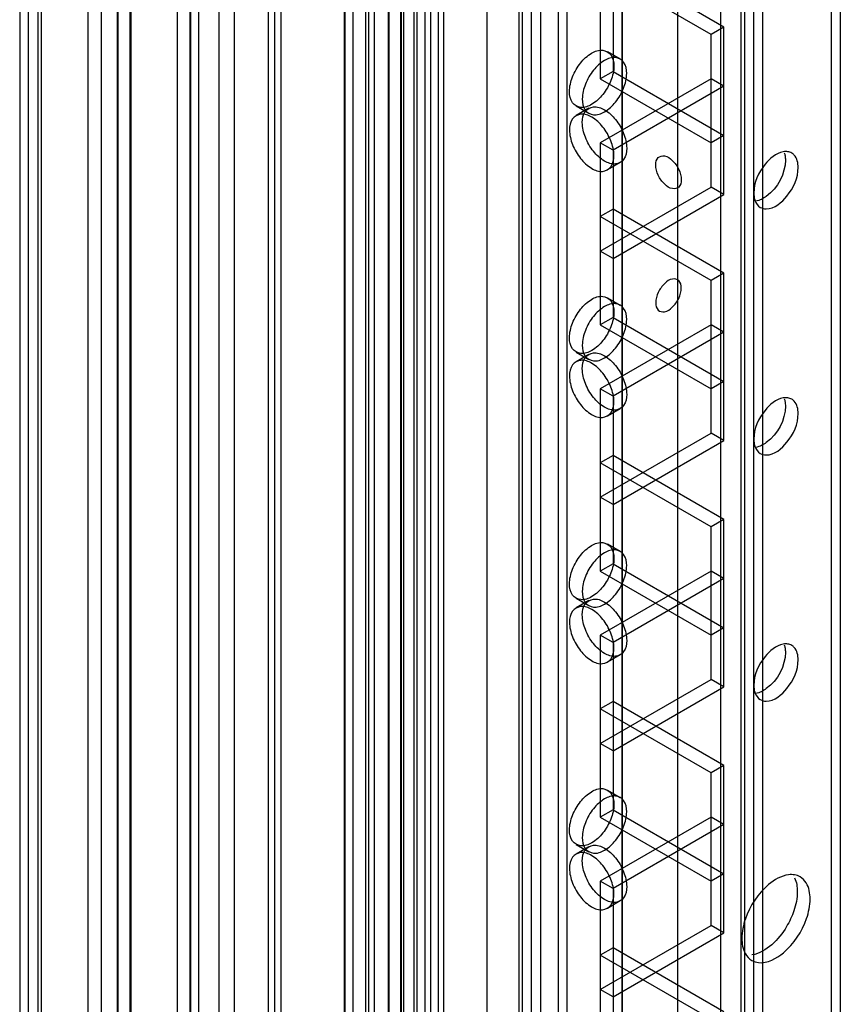
# Model space of a CAD drawing. Units: millimetres. Extents: x 470 to 1600, y 222 to 2667.
# Drawn here: x 470 to 538, y 1626 to 1707 of the extents above; entities that cross this region are included whole.
import ezdxf

# ---------------------------------------------------------------- set-up
doc = ezdxf.new("R2010")
doc.units = ezdxf.units.MM
doc.header["$LTSCALE"] = 187.898377
doc.layers.get('0').update_dxf_attribs({"linetype": 'CONTINUOUS'})

msp = doc.modelspace()

# ---------------------------------------------------------------- linework, layer by layer
at = {"color": 7, "linetype": 'Continuous'}
for p, q in [((475.937, 634.708), (475.937, 2418.153)), ((479.472, 2418.153), (479.472, 634.708)), ((478.412, 641.75), (478.412, 2417.541)), ((470.987, 637.566), (470.987, 2415.295)), ((484.408, 2415.304), (484.408, 639.615)), ((497.887, 639.624), (497.887, 2415.313)), ((472.048, 638.178), (472.048, 2414.683)), ((483.331, 638.161), (483.331, 2414.701)), ((485.099, 639.455), (485.099, 2415.144)), ((490.884, 638.586), (490.884, 2415.144)), ((491.384, 638.589), (491.384, 2415.144)), ((497.203, 2415.144), (497.203, 639.455)), ((498.948, 638.161), (498.948, 2414.701)), ((470.255, 2414.275), (470.255, 638.586)), ((471.755, 2414.275), (471.755, 638.586)), ((485.103, 638.583), (485.103, 2414.278)), ((497.18, 637.717), (497.18, 2414.278)), ((484.392, 637.548), (484.392, 2413.237)), ((485.076, 2413.406), (485.076, 637.717)), ((497.871, 2413.246), (497.871, 637.558)), ((478.347, 652.774), (478.347, 2410.711)), ((476.998, 2410.294), (476.998, 635.32)), ((479.402, 650.813), (479.402, 2410.102)), ((502.1, 642.975), (502.1, 2409.886)), ((504.928, 2409.886), (504.928, 642.975)), ((503.16, 2409.274), (503.161, 643.588)), ((503.868, 643.588), (503.867, 2409.274)), ((499.625, 2408.457), (499.625, 644.404)), ((501.852, 644.506), (501.852, 2408.355)), ((499.156, 2407.804), (499.156, 645.057)), ((500.836, 2407.768), (500.845, 673.114)), ((501.888, 645.711), (501.888, 2407.151)), ((502.913, 2407.743), (502.913, 645.119)), ((504.327, 645.699), (504.327, 2407.163)), ((505.388, 2407.775), (505.388, 645.086)), ((486.756, 2405.857), (486.756, 646.567)), ((488.028, 2405.122), (488.028, 647.302)), ((512.671, 648.711), (512.671, 2404.15)), ((511.61, 2403.538), (511.61, 649.324)), ((511.903, 2403.129), (511.903, 649.732)), ((513.403, 2403.129), (513.403, 649.732)), ((531.091, 664.817), (531.091, 2388.045)), ((530.031, 665.429), (530.031, 2387.432)), ((530.323, 2387.024), (530.323, 665.837)), ((531.823, 2387.024), (531.823, 665.837)), ((500.827, 645.098), (500.827, 2379.758)), ((520.194, 705.808), (520.194, 2362.225)), ((520.209, 705.8), (520.209, 2362.217)), ((508.988, 691.924), (508.988, 2361.614)), ((515.605, 2359.835), (515.605, 708.458)), ((514.873, 2359.412), (514.873, 709.479)), ((524.798, 703.151), (524.798, 2359.567)), ((528.333, 2357.526), (528.333, 703.151)), ((538.258, 1796.599), (538.258, 1307.893)), ((537.526, 1309.611), (537.526, 1794.227)), ((518.363, 1717.696), (518.363, 1702.591)), ((491.917, 1357.482), (491.917, 1716.632)), ((519.424, 1717.084), (519.424, 1703.203)), ((527.556, 1706.265), (518.363, 1711.572)), ((528.616, 1706.878), (519.424, 1712.185)), ((528.616, 1706.878), (527.556, 1706.265)), ((528.616, 1692.997), (528.616, 1706.878)), ((527.556, 1693.61), (527.556, 1706.265)), ((518.956, 1704.843), (520.017, 1704.231)), ((519.424, 1703.203), (518.363, 1702.591)), ((527.556, 1702.591), (518.363, 1697.284)), ((518.363, 1702.591), (527.556, 1697.284)), ((519.424, 1703.203), (528.616, 1697.896)), ((528.616, 1701.979), (527.556, 1702.591)), ((528.616, 1701.979), (519.424, 1696.672)), ((516.356, 1700.34), (517.417, 1699.727)), ((517.417, 1700.148), (516.356, 1699.535)), ((528.616, 1697.896), (527.556, 1697.284)), ((518.363, 1697.284), (518.363, 1682.178)), ((519.424, 1696.672), (518.363, 1697.284)), ((519.424, 1696.672), (519.424, 1682.791)), ((520.017, 1695.644), (518.956, 1695.032)), ((518.363, 1688.302), (527.556, 1693.61)), ((528.616, 1692.997), (527.556, 1693.61)), ((519.424, 1687.69), (528.616, 1692.997)), ((519.424, 1691.772), (518.363, 1691.16)), ((527.556, 1685.853), (518.363, 1691.16)), ((528.616, 1686.465), (519.424, 1691.772)), ((519.424, 1687.69), (518.363, 1688.302)), ((528.616, 1686.465), (527.556, 1685.853)), ((528.616, 1672.585), (528.616, 1686.465)), ((527.556, 1673.197), (527.556, 1685.853)), ((518.956, 1684.43), (520.017, 1683.818)), ((519.424, 1682.791), (518.363, 1682.178)), ((527.556, 1682.179), (518.363, 1676.871)), ((518.363, 1682.178), (527.556, 1676.871)), ((519.424, 1682.791), (528.616, 1677.484)), ((528.616, 1681.566), (527.556, 1682.179)), ((528.616, 1681.566), (519.424, 1676.259)), ((516.356, 1679.927), (517.417, 1679.315)), ((517.417, 1679.735), (516.356, 1679.123)), ((528.616, 1677.484), (527.556, 1676.871)), ((518.363, 1676.871), (518.363, 1661.766)), ((519.424, 1676.259), (518.363, 1676.871)), ((519.424, 1676.259), (519.424, 1662.378)), ((520.017, 1675.232), (518.956, 1674.619)), ((518.363, 1667.89), (527.556, 1673.197)), ((528.616, 1672.585), (527.556, 1673.197)), ((519.424, 1667.277), (528.616, 1672.585)), ((519.424, 1671.36), (518.363, 1670.747)), ((527.556, 1665.44), (518.363, 1670.747)), ((528.616, 1666.053), (519.424, 1671.36)), ((519.424, 1667.277), (518.363, 1667.89)), ((528.616, 1666.053), (527.556, 1665.44)), ((528.616, 1652.172), (528.616, 1666.053)), ((527.556, 1652.784), (527.556, 1665.44)), ((518.956, 1664.018), (520.017, 1663.405)), ((519.424, 1662.378), (518.363, 1661.766)), ((527.556, 1661.766), (518.363, 1656.459)), ((518.363, 1661.766), (527.556, 1656.459)), ((519.424, 1662.378), (528.616, 1657.071)), ((528.616, 1661.154), (527.556, 1661.766)), ((528.616, 1661.154), (519.424, 1655.846)), ((516.356, 1659.514), (517.417, 1658.902)), ((517.417, 1659.323), (516.356, 1658.71)), ((528.616, 1657.071), (527.556, 1656.459)), ((518.363, 1656.459), (518.363, 1641.353)), ((519.424, 1655.846), (518.363, 1656.459)), ((519.424, 1655.846), (519.424, 1641.966)), ((520.017, 1654.819), (518.956, 1654.207)), ((518.363, 1647.477), (527.556, 1652.784)), ((528.616, 1652.172), (527.556, 1652.784)), ((519.424, 1646.865), (528.616, 1652.172)), ((519.424, 1650.947), (518.363, 1650.335)), ((527.556, 1645.028), (518.363, 1650.335)), ((528.616, 1645.64), (519.424, 1650.947)), ((519.424, 1646.865), (518.363, 1647.477)), ((528.616, 1645.64), (527.556, 1645.028)), ((528.616, 1631.76), (528.616, 1645.64)), ((527.556, 1632.372), (527.556, 1645.028)), ((518.956, 1643.605), (520.017, 1642.993)), ((519.424, 1641.966), (518.363, 1641.353)), ((527.556, 1641.353), (518.363, 1636.046)), ((518.363, 1641.353), (527.556, 1636.046)), ((519.424, 1641.966), (528.616, 1636.658)), ((528.616, 1640.741), (527.556, 1641.353)), ((528.616, 1640.741), (519.424, 1635.434)), ((516.356, 1639.102), (517.417, 1638.489)), ((517.417, 1638.91), (516.356, 1638.298)), ((528.616, 1636.658), (527.556, 1636.046)), ((518.363, 1636.046), (518.363, 1620.941)), ((519.424, 1635.434), (518.363, 1636.046)), ((519.424, 1635.434), (519.424, 1621.553)), ((520.017, 1634.407), (518.956, 1633.794)), ((518.363, 1627.065), (527.556, 1632.372)), ((528.616, 1631.76), (527.556, 1632.372)), ((519.424, 1626.452), (528.616, 1631.76)), ((519.424, 1630.535), (518.363, 1629.922)), ((527.556, 1624.615), (518.363, 1629.922)), ((528.616, 1625.227), (519.424, 1630.535)), ((519.424, 1626.452), (518.363, 1627.065))]:
    msp.add_line(p, q, dxfattribs=at)
for points, knots in [([(515.818, 1701.53), (515.818, 1701.943), (516.021, 1702.798), (516.665, 1703.908), (517.519, 1704.715), (518.51, 1705.103), (519.399, 1704.61), (519.495, 1703.974), (519.495, 1703.653)], [0, 0, 0, 0, 0.1912, 0.396398, 0.585359, 0.731961, 0.851504, 1, 1, 1, 1]), ([(520.555, 1703.04), (520.555, 1703.36), (520.461, 1703.991), (519.584, 1704.489), (518.593, 1704.112), (517.735, 1703.307), (517.084, 1702.195), (516.878, 1701.333), (516.878, 1700.917)], [0, 0, 0, 0, 0.147786, 0.266249, 0.412232, 0.600617, 0.807643, 1, 1, 1, 1]), ([(519.495, 1703.653), (519.495, 1703.239), (519.291, 1702.384), (518.647, 1701.275), (517.794, 1700.468), (516.803, 1700.08), (515.914, 1700.572), (515.818, 1701.209), (515.818, 1701.53)], [0, 0, 0, 0, 0.1912, 0.396398, 0.585359, 0.731961, 0.851504, 1, 1, 1, 1]), ([(516.878, 1700.917), (516.878, 1700.598), (516.973, 1699.967), (517.85, 1699.468), (518.841, 1699.846), (519.699, 1700.651), (520.349, 1701.763), (520.555, 1702.625), (520.555, 1703.04)], [0, 0, 0, 0, 0.147786, 0.266249, 0.412232, 0.600617, 0.807643, 1, 1, 1, 1]), ([(516.878, 1698.957), (516.878, 1699.277), (516.973, 1699.908), (517.85, 1700.406), (518.841, 1700.029), (519.699, 1699.224), (520.349, 1698.112), (520.555, 1697.25), (520.555, 1696.835)], [0, 0, 0, 0, 0.147786, 0.26625, 0.412233, 0.600618, 0.807644, 1, 1, 1, 1]), ([(519.495, 1696.222), (519.495, 1696.635), (519.291, 1697.491), (518.647, 1698.6), (517.794, 1699.407), (516.803, 1699.795), (515.913, 1699.303), (515.818, 1698.666), (515.818, 1698.345)], [0, 0, 0, 0, 0.1912, 0.396397, 0.585358, 0.73196, 0.851505, 1, 1, 1, 1]), ([(515.818, 1698.345), (515.818, 1697.932), (516.021, 1697.077), (516.665, 1695.967), (517.518, 1695.16), (518.509, 1694.772), (519.399, 1695.264), (519.495, 1695.901), (519.495, 1696.222)], [0, 0, 0, 0, 0.1912, 0.396397, 0.585358, 0.73196, 0.851505, 1, 1, 1, 1]), ([(520.555, 1696.835), (520.555, 1696.515), (520.461, 1695.884), (519.583, 1695.386), (518.593, 1695.763), (517.735, 1696.568), (517.084, 1697.68), (516.878, 1698.542), (516.878, 1698.957)], [0, 0, 0, 0, 0.147786, 0.26625, 0.412233, 0.600618, 0.807644, 1, 1, 1, 1]), ([(522.959, 1695.447), (522.959, 1695.661), (523.054, 1696.129), (523.794, 1696.266), (524.415, 1695.804), (524.909, 1695.116), (525.081, 1694.516), (525.081, 1694.222)], [0, 0, 0, 0, 0.173008, 0.31918, 0.517263, 0.762729, 1, 1, 1, 1]), ([(534.229, 1696.432), (534.131, 1696.489), (533.9, 1696.566), (533.658, 1696.555), (533.536, 1696.534)], [0, 0, 0, 0, 0.478183, 1, 1, 1, 1]), ([(533.615, 1696.463), (533.628, 1696.423), (533.653, 1696.34), (533.67, 1696.255), (533.678, 1696.212)], [0, 0, 0, 0, 0.490661, 1, 1, 1, 1]), ([(533.678, 1696.212), (533.688, 1696.154), (533.703, 1696.035), (533.707, 1695.915), (533.707, 1695.854)], [0, 0, 0, 0, 0.489267, 1, 1, 1, 1]), ([(534.439, 1696.264), (534.408, 1696.297), (534.342, 1696.359), (534.268, 1696.41), (534.229, 1696.432)], [0, 0, 0, 0, 0.504, 1, 1, 1, 1]), ([(525.081, 1694.222), (525.081, 1694.007), (524.986, 1693.54), (524.246, 1693.402), (523.626, 1693.865), (523.131, 1694.552), (522.959, 1695.152), (522.959, 1695.447)], [0, 0, 0, 0, 0.173008, 0.31918, 0.517263, 0.762729, 1, 1, 1, 1]), ([(533.707, 1695.854), (533.707, 1694.721), (532.891, 1693.197), (531.578, 1692.495), (531.265, 1692.44)], [0, 0, 0, 0, 0.781287, 1, 1, 1, 1]), ([(531.091, 1693.119), (531.091, 1693.058), (531.096, 1692.938), (531.111, 1692.819), (531.121, 1692.762)], [0, 0, 0, 0, 0.510733, 1, 1, 1, 1]), ([(531.121, 1692.762), (531.128, 1692.718), (531.146, 1692.631), (531.171, 1692.547), (531.185, 1692.506)], [0, 0, 0, 0, 0.509541, 1, 1, 1, 1]), ([(531.63, 1691.929), (531.774, 1691.846), (532.642, 1691.664), (533.415, 1692.338), (533.839, 1692.861)], [0, 0, 0, 0, 0.197995, 1, 1, 1, 1]), ([(525.081, 1685.24), (525.081, 1685.455), (524.986, 1685.923), (524.247, 1686.06), (523.626, 1685.598), (523.131, 1684.91), (522.96, 1684.31), (522.96, 1684.016)], [0, 0, 0, 0, 0.173008, 0.319179, 0.517262, 0.762729, 1, 1, 1, 1]), ([(515.818, 1681.117), (515.818, 1681.53), (516.021, 1682.386), (516.665, 1683.495), (517.519, 1684.302), (518.51, 1684.69), (519.399, 1684.198), (519.495, 1683.561), (519.495, 1683.24)], [0, 0, 0, 0, 0.1912, 0.396398, 0.585359, 0.731961, 0.851504, 1, 1, 1, 1]), ([(522.96, 1684.016), (522.96, 1683.801), (523.054, 1683.334), (523.794, 1683.196), (524.415, 1683.659), (524.909, 1684.346), (525.081, 1684.946), (525.081, 1685.24)], [0, 0, 0, 0, 0.173008, 0.319179, 0.517262, 0.762729, 1, 1, 1, 1]), ([(520.555, 1682.628), (520.555, 1682.947), (520.461, 1683.578), (519.584, 1684.077), (518.593, 1683.699), (517.735, 1682.895), (517.084, 1681.782), (516.878, 1680.921), (516.878, 1680.505)], [0, 0, 0, 0, 0.147786, 0.266249, 0.412232, 0.600617, 0.807643, 1, 1, 1, 1]), ([(519.495, 1683.24), (519.495, 1682.827), (519.291, 1681.972), (518.647, 1680.862), (517.794, 1680.055), (516.803, 1679.667), (515.914, 1680.159), (515.818, 1680.796), (515.818, 1681.117)], [0, 0, 0, 0, 0.1912, 0.396398, 0.585359, 0.731961, 0.851504, 1, 1, 1, 1]), ([(516.878, 1680.505), (516.878, 1680.185), (516.973, 1679.554), (517.85, 1679.056), (518.841, 1679.433), (519.699, 1680.238), (520.349, 1681.35), (520.555, 1682.212), (520.555, 1682.628)], [0, 0, 0, 0, 0.147786, 0.266249, 0.412232, 0.600617, 0.807643, 1, 1, 1, 1]), ([(516.878, 1678.545), (516.878, 1678.864), (516.973, 1679.496), (517.85, 1679.994), (518.841, 1679.616), (519.699, 1678.812), (520.349, 1677.699), (520.555, 1676.838), (520.555, 1676.422)], [0, 0, 0, 0, 0.147786, 0.26625, 0.412233, 0.600618, 0.807644, 1, 1, 1, 1]), ([(519.495, 1675.81), (519.495, 1676.223), (519.291, 1677.078), (518.647, 1678.187), (517.794, 1678.995), (516.803, 1679.383), (515.913, 1678.89), (515.818, 1678.253), (515.818, 1677.932)], [0, 0, 0, 0, 0.1912, 0.396397, 0.585358, 0.73196, 0.851505, 1, 1, 1, 1]), ([(515.818, 1677.932), (515.818, 1677.519), (516.021, 1676.664), (516.665, 1675.555), (517.518, 1674.747), (518.509, 1674.36), (519.399, 1674.852), (519.495, 1675.489), (519.495, 1675.81)], [0, 0, 0, 0, 0.1912, 0.396397, 0.585358, 0.73196, 0.851505, 1, 1, 1, 1]), ([(520.555, 1676.422), (520.555, 1676.103), (520.461, 1675.471), (519.583, 1674.973), (518.593, 1675.35), (517.735, 1676.155), (517.084, 1677.267), (516.878, 1678.129), (516.878, 1678.545)], [0, 0, 0, 0, 0.147786, 0.26625, 0.412233, 0.600618, 0.807644, 1, 1, 1, 1]), ([(534.229, 1676.02), (534.131, 1676.076), (533.9, 1676.154), (533.658, 1676.143), (533.536, 1676.122)], [0, 0, 0, 0, 0.478183, 1, 1, 1, 1]), ([(533.615, 1676.05), (533.628, 1676.01), (533.653, 1675.927), (533.67, 1675.843), (533.678, 1675.799)], [0, 0, 0, 0, 0.490661, 1, 1, 1, 1]), ([(533.678, 1675.799), (533.688, 1675.742), (533.703, 1675.623), (533.707, 1675.503), (533.707, 1675.442)], [0, 0, 0, 0, 0.489267, 1, 1, 1, 1]), ([(534.439, 1675.851), (534.408, 1675.885), (534.342, 1675.946), (534.268, 1675.997), (534.229, 1676.02)], [0, 0, 0, 0, 0.504, 1, 1, 1, 1]), ([(533.707, 1675.442), (533.707, 1674.308), (532.891, 1672.785), (531.578, 1672.083), (531.265, 1672.027)], [0, 0, 0, 0, 0.781287, 1, 1, 1, 1]), ([(531.091, 1672.707), (531.091, 1672.645), (531.096, 1672.526), (531.111, 1672.407), (531.121, 1672.349)], [0, 0, 0, 0, 0.510733, 1, 1, 1, 1]), ([(531.121, 1672.349), (531.128, 1672.305), (531.146, 1672.219), (531.171, 1672.134), (531.185, 1672.094)], [0, 0, 0, 0, 0.509541, 1, 1, 1, 1]), ([(531.63, 1671.516), (531.774, 1671.433), (532.642, 1671.252), (533.415, 1671.925), (533.839, 1672.448)], [0, 0, 0, 0, 0.197995, 1, 1, 1, 1]), ([(515.818, 1660.705), (515.818, 1661.118), (516.021, 1661.973), (516.665, 1663.082), (517.519, 1663.89), (518.51, 1664.278), (519.399, 1663.785), (519.495, 1663.148), (519.495, 1662.828)], [0, 0, 0, 0, 0.1912, 0.396398, 0.585359, 0.731961, 0.851504, 1, 1, 1, 1]), ([(520.555, 1662.215), (520.555, 1662.535), (520.461, 1663.166), (519.584, 1663.664), (518.593, 1663.287), (517.735, 1662.482), (517.084, 1661.37), (516.878, 1660.508), (516.878, 1660.092)], [0, 0, 0, 0, 0.147786, 0.266249, 0.412232, 0.600617, 0.807643, 1, 1, 1, 1]), ([(519.495, 1662.828), (519.495, 1662.414), (519.291, 1661.559), (518.647, 1660.45), (517.794, 1659.642), (516.803, 1659.255), (515.914, 1659.747), (515.818, 1660.384), (515.818, 1660.705)], [0, 0, 0, 0, 0.1912, 0.396398, 0.585359, 0.731961, 0.851504, 1, 1, 1, 1]), ([(516.878, 1660.092), (516.878, 1659.773), (516.973, 1659.142), (517.85, 1658.643), (518.841, 1659.021), (519.699, 1659.825), (520.349, 1660.938), (520.555, 1661.799), (520.555, 1662.215)], [0, 0, 0, 0, 0.147786, 0.266249, 0.412232, 0.600617, 0.807643, 1, 1, 1, 1]), ([(516.878, 1658.132), (516.878, 1658.452), (516.973, 1659.083), (517.85, 1659.581), (518.841, 1659.204), (519.699, 1658.399), (520.349, 1657.287), (520.555, 1656.425), (520.555, 1656.009)], [0, 0, 0, 0, 0.147786, 0.26625, 0.412233, 0.600618, 0.807644, 1, 1, 1, 1]), ([(519.495, 1655.397), (519.495, 1655.81), (519.291, 1656.665), (518.647, 1657.775), (517.794, 1658.582), (516.803, 1658.97), (515.913, 1658.478), (515.818, 1657.841), (515.818, 1657.52)], [0, 0, 0, 0, 0.1912, 0.396397, 0.585358, 0.73196, 0.851505, 1, 1, 1, 1]), ([(515.818, 1657.52), (515.818, 1657.107), (516.021, 1656.252), (516.665, 1655.142), (517.518, 1654.335), (518.509, 1653.947), (519.399, 1654.439), (519.495, 1655.076), (519.495, 1655.397)], [0, 0, 0, 0, 0.1912, 0.396397, 0.585358, 0.73196, 0.851505, 1, 1, 1, 1]), ([(520.555, 1656.009), (520.555, 1655.69), (520.461, 1655.059), (519.583, 1654.56), (518.593, 1654.938), (517.735, 1655.743), (517.084, 1656.855), (516.878, 1657.717), (516.878, 1658.132)], [0, 0, 0, 0, 0.147786, 0.26625, 0.412233, 0.600618, 0.807644, 1, 1, 1, 1]), ([(534.229, 1655.607), (534.131, 1655.664), (533.9, 1655.741), (533.658, 1655.73), (533.536, 1655.709)], [0, 0, 0, 0, 0.478183, 1, 1, 1, 1]), ([(533.615, 1655.638), (533.628, 1655.598), (533.653, 1655.515), (533.67, 1655.43), (533.678, 1655.387)], [0, 0, 0, 0, 0.490661, 1, 1, 1, 1]), ([(533.678, 1655.387), (533.688, 1655.329), (533.703, 1655.21), (533.707, 1655.09), (533.707, 1655.029)], [0, 0, 0, 0, 0.489267, 1, 1, 1, 1]), ([(534.439, 1655.439), (534.408, 1655.472), (534.342, 1655.534), (534.268, 1655.585), (534.229, 1655.607)], [0, 0, 0, 0, 0.504, 1, 1, 1, 1]), ([(533.707, 1655.029), (533.707, 1653.895), (532.891, 1652.372), (531.578, 1651.67), (531.265, 1651.615)], [0, 0, 0, 0, 0.781287, 1, 1, 1, 1]), ([(531.091, 1652.294), (531.091, 1652.233), (531.096, 1652.113), (531.111, 1651.994), (531.121, 1651.937)], [0, 0, 0, 0, 0.510733, 1, 1, 1, 1]), ([(531.121, 1651.937), (531.128, 1651.892), (531.146, 1651.806), (531.171, 1651.722), (531.185, 1651.681)], [0, 0, 0, 0, 0.509541, 1, 1, 1, 1]), ([(531.63, 1651.104), (531.774, 1651.021), (532.642, 1650.839), (533.415, 1651.512), (533.839, 1652.036)], [0, 0, 0, 0, 0.197995, 1, 1, 1, 1]), ([(515.818, 1640.292), (515.818, 1640.705), (516.021, 1641.56), (516.665, 1642.67), (517.519, 1643.477), (518.51, 1643.865), (519.399, 1643.373), (519.495, 1642.736), (519.495, 1642.415)], [0, 0, 0, 0, 0.1912, 0.396398, 0.585359, 0.731961, 0.851504, 1, 1, 1, 1]), ([(520.555, 1641.803), (520.555, 1642.122), (520.461, 1642.753), (519.584, 1643.252), (518.593, 1642.874), (517.735, 1642.069), (517.084, 1640.957), (516.878, 1640.095), (516.878, 1639.68)], [0, 0, 0, 0, 0.147786, 0.266249, 0.412232, 0.600617, 0.807643, 1, 1, 1, 1]), ([(519.495, 1642.415), (519.495, 1642.002), (519.291, 1641.147), (518.647, 1640.037), (517.794, 1639.23), (516.803, 1638.842), (515.914, 1639.334), (515.818, 1639.971), (515.818, 1640.292)], [0, 0, 0, 0, 0.1912, 0.396398, 0.585359, 0.731961, 0.851504, 1, 1, 1, 1]), ([(516.878, 1639.68), (516.878, 1639.36), (516.973, 1638.729), (517.85, 1638.231), (518.841, 1638.608), (519.699, 1639.413), (520.349, 1640.525), (520.555, 1641.387), (520.555, 1641.803)], [0, 0, 0, 0, 0.147786, 0.266249, 0.412232, 0.600617, 0.807643, 1, 1, 1, 1]), ([(516.878, 1637.72), (516.878, 1638.039), (516.973, 1638.67), (517.85, 1639.169), (518.841, 1638.791), (519.699, 1637.987), (520.349, 1636.874), (520.555, 1636.013), (520.555, 1635.597)], [0, 0, 0, 0, 0.147786, 0.26625, 0.412233, 0.600618, 0.807644, 1, 1, 1, 1]), ([(519.495, 1634.984), (519.495, 1635.398), (519.291, 1636.253), (518.647, 1637.362), (517.794, 1638.17), (516.803, 1638.557), (515.913, 1638.065), (515.818, 1637.428), (515.818, 1637.107)], [0, 0, 0, 0, 0.1912, 0.396397, 0.585358, 0.73196, 0.851505, 1, 1, 1, 1]), ([(515.818, 1637.107), (515.818, 1636.694), (516.021, 1635.839), (516.665, 1634.73), (517.518, 1633.922), (518.509, 1633.534), (519.399, 1634.027), (519.495, 1634.664), (519.495, 1634.984)], [0, 0, 0, 0, 0.1912, 0.396397, 0.585358, 0.73196, 0.851505, 1, 1, 1, 1]), ([(520.555, 1635.597), (520.555, 1635.277), (520.461, 1634.646), (519.583, 1634.148), (518.593, 1634.525), (517.735, 1635.33), (517.084, 1636.442), (516.878, 1637.304), (516.878, 1637.72)], [0, 0, 0, 0, 0.147786, 0.26625, 0.412233, 0.600618, 0.807644, 1, 1, 1, 1]), ([(534.467, 1636.571), (534.303, 1636.599), (533.51, 1636.6), (532.783, 1636.167), (532.312, 1635.773)], [0, 0, 0, 0, 0.213132, 1, 1, 1, 1]), ([(534.929, 1636.407), (534.859, 1636.448), (534.709, 1636.517), (534.549, 1636.558), (534.467, 1636.571)], [0, 0, 0, 0, 0.494543, 1, 1, 1, 1]), ([(534.409, 1633.584), (534.255, 1633.132), (533.534, 1631.607), (532.156, 1630.146), (530.939, 1629.934)], [0, 0, 0, 0, 0.278703, 1, 1, 1, 1]), ([(530.93, 1629.479), (531.099, 1629.381), (532.026, 1629.106), (532.982, 1629.64), (533.547, 1630.112)], [0, 0, 0, 0, 0.209965, 1, 1, 1, 1])]:
    msp.add_open_spline(points, degree=3, knots=knots, dxfattribs=at)
for points in [[(533.536, 1696.534), (532.933, 1696.429), (532.405, 1695.975), (532.02, 1695.5)], [(534.768, 1695.242), (534.768, 1695.6), (534.682, 1696.001), (534.439, 1696.264)], [(532.02, 1695.5), (531.483, 1694.838), (531.091, 1693.971), (531.091, 1693.119)], [(533.839, 1692.861), (534.376, 1693.523), (534.768, 1694.39), (534.768, 1695.242)], [(531.185, 1692.506), (531.264, 1692.276), (531.419, 1692.05), (531.63, 1691.929)], [(533.536, 1676.122), (532.933, 1676.016), (532.405, 1675.563), (532.02, 1675.088)], [(534.768, 1674.829), (534.768, 1675.187), (534.682, 1675.588), (534.439, 1675.851)], [(532.02, 1675.088), (531.483, 1674.426), (531.091, 1673.558), (531.091, 1672.707)], [(533.839, 1672.448), (534.376, 1673.11), (534.768, 1673.978), (534.768, 1674.829)], [(531.185, 1672.094), (531.264, 1671.864), (531.419, 1671.638), (531.63, 1671.516)], [(533.536, 1655.709), (532.933, 1655.604), (532.405, 1655.15), (532.02, 1654.675)], [(534.768, 1654.417), (534.768, 1654.775), (534.682, 1655.176), (534.439, 1655.439)], [(532.02, 1654.675), (531.483, 1654.013), (531.091, 1653.146), (531.091, 1652.294)], [(533.839, 1652.036), (534.376, 1652.698), (534.768, 1653.565), (534.768, 1654.417)], [(531.185, 1651.681), (531.264, 1651.451), (531.419, 1651.225), (531.63, 1651.104)], [(534.475, 1636.328), (534.637, 1635.976), (534.697, 1635.575), (534.697, 1635.188)], [(535.435, 1635.904), (535.311, 1636.107), (535.135, 1636.288), (534.929, 1636.407)], [(532.312, 1635.773), (531.433, 1635.039), (530.764, 1634.007), (530.393, 1632.924)], [(535.758, 1634.576), (535.758, 1635.032), (535.673, 1635.516), (535.435, 1635.904)], [(534.697, 1635.188), (534.697, 1634.645), (534.584, 1634.099), (534.409, 1633.584)], [(535.466, 1632.962), (535.643, 1633.479), (535.758, 1634.029), (535.758, 1634.576)], [(530.393, 1632.924), (530.216, 1632.407), (530.101, 1631.857), (530.101, 1631.31)], [(533.547, 1630.112), (534.426, 1630.847), (535.095, 1631.878), (535.466, 1632.962)], [(530.101, 1631.31), (530.101, 1630.876), (530.177, 1630.418), (530.39, 1630.039)], [(530.39, 1630.039), (530.517, 1629.813), (530.705, 1629.609), (530.93, 1629.479)]]:
    msp.add_open_spline(points, degree=3, dxfattribs=at)

doc.saveas('drawing.dxf')
